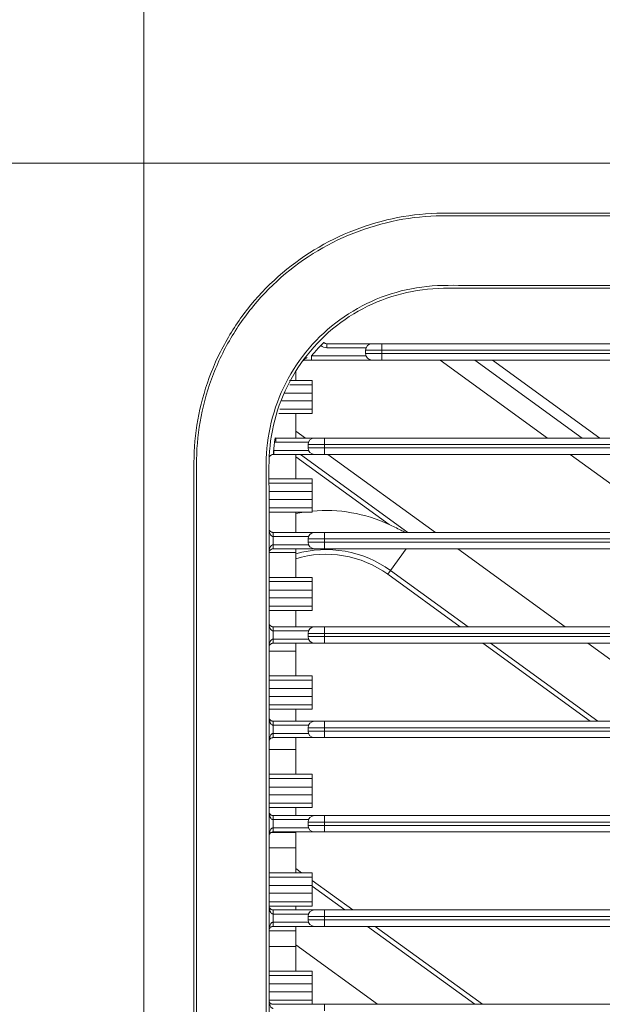
# Model space of a CAD drawing. Units: inches. Extents: x 5993 to 6620, y 802 to 1025.
# Drawn here: x 6443 to 6446, y 931 to 937 of the extents above; entities that cross this region are included whole.
import ezdxf

# ---------------------------------------------------------------- set-up
doc = ezdxf.new("R2010")
doc.units = ezdxf.units.IN
doc.header["$MEASUREMENT"] = 0
doc.layers.add('1', color=7, linetype='Continuous', true_color=0xffffff)
doc.layers.add('102', color=7, linetype='Continuous', true_color=0xffffff)
doc.styles.add('helvet', font='monos.ttf')
doc.styles.get("Standard").update_dxf_attribs({"font": 'txt.shx', "bigfont": 'whgtxt.shx'})
doc.dimstyles.get("Standard").update_dxf_attribs({"dimtxt": 30, "dimasz": 25, "dimexe": 0.18, "dimexo": 0.03, "dimgap": 5, "dimtad": 2, "dimtoh": 1, "dimdec": 0, "dimzin": 0, "dimdsep": 46, "dimtxsty": 'Standard', "dimcen": 0.09, "dimclrt": 256, "dimadec": 0, "dimazin": 0, "dimtfac": 1, "dimtdec": 0, "dimtix": 1, "dimtofl": 0, "dimtmove": 0, "dimatfit": 2, "dimfxl": 0.18, "dimtolj": 1, "dimtzin": 0, "dimarcsym": 0})

# ---------------------------------------------------------------- blocks, each defined once
blk = doc.blocks.new('*D102')
at = {"layer": '102', "color": 7, "linetype": 'Continuous', "lineweight": 13, "transparency": 16777216}
for p, q in [((6443.0512, 941.0676), (6443.0512, 946.0292)), ((6461.9937, 941.078), (6461.9937, 946.0292)), ((6444.6512, 945.2672), (6460.3937, 945.2672))]:
    blk.add_line(p, q, dxfattribs=at)
at = {"layer": '102', "color": 7, "linetype": 'Continuous', "transparency": 16777216}
for points in [[(6444.6512, 945.5339), (6444.6512, 945.0006), (6443.0512, 945.2672)], [(6460.3937, 945.5339), (6460.3937, 945.0006), (6461.9937, 945.2672)]]:
    blk.add_solid(points, dxfattribs=at)
at = {"layer": 'Defpoints', "color": 0, "linetype": 'Continuous', "transparency": 16777216}
for p in [(6461.9937, 945.2672), (6443.0512, 940.3056), (6461.9937, 940.316)]:
    blk.add_point(p, dxfattribs=at)
at = {"layer": '102', "color": 7, "linetype": 'Continuous', "lineweight": 13, "transparency": 16777216, "insert": (6439.5928, 949.4723), "char_height": 1.6, "attachment_point": 1, "style": 'helvet'}
blk.add_mtext('\\A1; 14{\\H0.79375x;\\S15/16;} \\C7;\\H2.54;\\Fsimplex.shx;\\fMonospac821 BT|b0|i0;\\H1.27;(Air Outlet Hole)\\fMonospac821 BT|b0|i0;\\fMonospac821 BT|b0|i0;\\H1.60;\\C7;', dxfattribs=at)

msp = doc.modelspace()

# ---------------------------------------------------------------- linework, layer by layer
at = {"layer": '1', "color": 3, "linetype": 'Continuous', "lineweight": 13}
for p, q in [((6443.321863, 936.317246), (6443.321863, 917.917246)), ((6443.321863, 936.317246), (6447.692111, 936.317246)), ((6444.40056, 935.206982), (6444.418283, 935.224614)), ((6444.436006, 935.192246), (6444.436006, 935.217246)), ((6444.436006, 935.217246), (6444.711863, 935.217246)), ((6444.674782, 935.192246), (6444.436006, 935.192246)), ((6444.771863, 935.177246), (6444.671863, 935.177246)), ((6444.671863, 935.157246), (6444.671863, 935.177246)), ((6444.711863, 935.217246), (6444.771863, 935.217246)), ((6444.771863, 935.217246), (6444.771863, 935.177246)), ((6444.771863, 935.217246), (6447.281863, 935.217246)), ((6447.281863, 935.177246), (6444.771863, 935.177246)), ((6444.771863, 935.177246), (6444.771863, 935.157246)), ((6444.34348, 935.117246), (6444.34348, 935.142246)), ((6444.34348, 935.142246), (6444.674782, 935.142246)), ((6444.711863, 935.117246), (6444.34348, 935.117246)), ((6444.671863, 935.157246), (6444.771863, 935.157246)), ((6444.771863, 935.117246), (6444.711863, 935.117246)), ((6444.771863, 935.157246), (6444.771863, 935.117246)), ((6444.771863, 935.157246), (6447.281863, 935.157246)), ((6447.281863, 935.117246), (6444.771863, 935.117246)), ((6445.126405, 935.117269), (6445.780206, 934.642255)), ((6445.990545, 934.642262), (6445.336744, 935.117276)), ((6445.44504, 935.117257), (6446.098767, 934.642296)), ((6444.246863, 934.99351), (6444.246863, 935.053154)), ((6444.208033, 934.99351), (6444.246863, 934.99351)), ((6444.246863, 934.993528), (6444.346863, 934.993528)), ((6444.346863, 934.993528), (6444.346863, 934.967242)), ((6444.211037, 934.967242), (6444.346863, 934.967242)), ((6444.346863, 934.967242), (6444.346863, 934.916019)), ((6444.162856, 934.868473), (6444.346863, 934.868473)), ((6444.177692, 934.916019), (6444.346863, 934.916019)), ((6444.346863, 934.916019), (6444.346863, 934.868473)), ((6444.346863, 934.868473), (6444.346863, 934.817249)), ((6444.150346, 934.817249), (6444.346863, 934.817249)), ((6444.346863, 934.817249), (6444.346863, 934.790964)), ((6444.143919, 934.790964), (6444.246863, 934.790964)), ((6444.246863, 934.790964), (6444.346863, 934.790964)), ((6444.246863, 934.642246), (6444.246863, 934.790964)), ((6444.305465, 934.642215), (6444.246872, 934.684786)), ((6444.118178, 934.617835), (6444.122005, 934.64254)), ((6444.125831, 934.617246), (6444.125831, 934.642246)), ((6444.125831, 934.642246), (6444.361863, 934.642246)), ((6444.361863, 934.642246), (6444.421863, 934.642246)), ((6444.421863, 934.642246), (6444.421863, 934.602246)), ((6444.421863, 934.642246), (6460.621863, 934.642246)), ((6444.112801, 934.542246), (6444.112801, 934.567246)), ((6444.112801, 934.567246), (6444.324782, 934.567246)), ((6444.324782, 934.617246), (6444.125831, 934.617246)), ((6444.421863, 934.602246), (6444.321863, 934.602246)), ((6444.321863, 934.582246), (6444.321863, 934.602246)), ((6444.321863, 934.582246), (6444.421863, 934.582246)), ((6444.421863, 934.602246), (6444.421863, 934.582246)), ((6460.621863, 934.602246), (6444.421863, 934.602246)), ((6444.421863, 934.582246), (6444.421863, 934.542246)), ((6444.421863, 934.582246), (6460.621863, 934.582246)), ((6444.361863, 934.542246), (6444.112801, 934.542246)), ((6444.814719, 934.115774), (6444.24683, 934.528369)), ((6444.246863, 934.39351), (6444.246863, 934.542244)), ((6444.929622, 934.067253), (6444.275837, 934.542256)), ((6444.421863, 934.542246), (6444.361863, 934.542246)), ((6460.621863, 934.542246), (6444.421863, 934.542246)), ((6445.096906, 934.0672), (6444.443076, 934.542235)), ((6445.917798, 934.542289), (6446.571599, 934.067274)), ((6444.085812, 934.39351), (6444.246863, 934.39351)), ((6444.246863, 934.393528), (6444.346863, 934.393528)), ((6444.346863, 934.393528), (6444.346863, 934.367242)), ((6444.085623, 934.367242), (6444.346863, 934.367242)), ((6444.346863, 934.367242), (6444.346863, 934.316019)), ((6444.084891, 934.268473), (6444.346863, 934.268473)), ((6444.085242, 934.316019), (6444.346863, 934.316019)), ((6444.346863, 934.316019), (6444.346863, 934.268473)), ((6444.346863, 934.268473), (6444.346863, 934.217249)), ((6444.084516, 934.217249), (6444.346863, 934.217249)), ((6444.346863, 934.217249), (6444.346863, 934.190964)), ((6444.084343, 934.190964), (6444.246863, 934.190964)), ((6444.246863, 934.190964), (6444.346863, 934.190964)), ((6444.246863, 934.067246), (6444.246863, 934.190964)), ((6444.109357, 934.042246), (6444.109357, 934.067246)), ((6444.109357, 934.067246), (6444.361863, 934.067246)), ((6444.324782, 934.042246), (6444.109357, 934.042246)), ((6444.421863, 934.027246), (6444.321863, 934.027246)), ((6444.321863, 934.007246), (6444.321863, 934.027246)), ((6444.361863, 934.067246), (6444.421863, 934.067246)), ((6444.421863, 934.067246), (6444.421863, 934.027246)), ((6444.421863, 934.067246), (6460.621863, 934.067246)), ((6460.621863, 934.027246), (6444.421863, 934.027246)), ((6444.421863, 934.027246), (6444.421863, 934.007246)), ((6444.109364, 933.967246), (6444.109362, 933.992246)), ((6444.109366, 933.967246), (6444.109366, 933.992246)), ((6444.109366, 933.992246), (6444.324782, 933.992246)), ((6444.361863, 933.967246), (6444.109366, 933.967246)), ((6444.246863, 933.944686), (6444.246863, 933.967247)), ((6444.321863, 934.007246), (6444.421863, 934.007246)), ((6444.421863, 933.967246), (6444.361863, 933.967246)), ((6444.421863, 934.007246), (6444.421863, 933.967246)), ((6444.421863, 934.007246), (6460.621863, 934.007246)), ((6460.621863, 933.967246), (6444.421863, 933.967246)), ((6444.823977, 933.834992), (6444.920064, 933.967244)), ((6445.888188, 933.4923), (6445.234438, 933.967277)), ((6444.084364, 933.944686), (6444.246863, 933.944686)), ((6444.246863, 933.79351), (6444.246863, 933.944686)), ((6444.084373, 933.79351), (6444.246863, 933.79351)), ((6444.246863, 933.793528), (6444.346863, 933.793528)), ((6444.346863, 933.793528), (6444.346863, 933.767242)), ((6444.807352, 933.812109), (6444.823977, 933.834992)), ((6445.247645, 933.492217), (6444.807352, 933.812109)), ((6445.295755, 933.492224), (6444.823977, 933.834992)), ((6444.084369, 933.767242), (6444.346863, 933.767242)), ((6444.346863, 933.767242), (6444.346863, 933.716019)), ((6444.084369, 933.716019), (6444.346863, 933.716019)), ((6444.084369, 933.668473), (6444.346863, 933.668473)), ((6444.346863, 933.716019), (6444.346863, 933.668473)), ((6444.346863, 933.668473), (6444.346863, 933.617249)), ((6444.084369, 933.617249), (6444.346863, 933.617249)), ((6444.346863, 933.617249), (6444.346863, 933.590964)), ((6444.084368, 933.590964), (6444.246863, 933.590964)), ((6444.246863, 933.590964), (6444.346863, 933.590964)), ((6444.246863, 933.492246), (6444.246863, 933.590964)), ((6444.109362, 933.467246), (6444.109363, 933.492246)), ((6444.109363, 933.467246), (6444.109363, 933.492246)), ((6444.109363, 933.492246), (6444.361863, 933.492246)), ((6444.361863, 933.492246), (6444.421863, 933.492246)), ((6444.421863, 933.492246), (6444.421863, 933.452246)), ((6444.421863, 933.492246), (6460.621863, 933.492246)), ((6444.324782, 933.467246), (6444.109363, 933.467246)), ((6444.421863, 933.452246), (6444.321863, 933.452246)), ((6444.321863, 933.432246), (6444.321863, 933.452246)), ((6444.321863, 933.432246), (6444.421863, 933.432246)), ((6444.421863, 933.452246), (6444.421863, 933.432246)), ((6460.621863, 933.452246), (6444.421863, 933.452246)), ((6444.421863, 933.432246), (6444.421863, 933.392246)), ((6444.421863, 933.432246), (6460.621863, 933.432246)), ((6444.10936, 933.392246), (6444.10936, 933.417246)), ((6444.10936, 933.417246), (6444.324782, 933.417246)), ((6444.361863, 933.392246), (6444.10936, 933.392246)), ((6444.246863, 933.344686), (6444.246863, 933.392244)), ((6444.421863, 933.392246), (6444.361863, 933.392246)), ((6460.621863, 933.392246), (6444.421863, 933.392246)), ((6446.039053, 932.917226), (6445.385247, 933.392243)), ((6446.087163, 932.917233), (6445.433398, 933.392221)), ((6446.679628, 932.917285), (6446.025878, 933.392262)), ((6444.08436, 933.344686), (6444.246863, 933.344686)), ((6444.246863, 933.19351), (6444.246863, 933.344686)), ((6444.08436, 933.19351), (6444.246863, 933.19351)), ((6444.246863, 933.193528), (6444.346863, 933.193528)), ((6444.346863, 933.193528), (6444.346863, 933.167242)), ((6444.084358, 933.167242), (6444.346863, 933.167242)), ((6444.346863, 933.167242), (6444.346863, 933.116019)), ((6444.084358, 933.116019), (6444.346863, 933.116019)), ((6444.084358, 933.068473), (6444.346863, 933.068473)), ((6444.346863, 933.116019), (6444.346863, 933.068473)), ((6444.346863, 933.068473), (6444.346863, 933.017249)), ((6444.084358, 933.017249), (6444.346863, 933.017249)), ((6444.346863, 933.017249), (6444.346863, 932.990964)), ((6444.084356, 932.990964), (6444.246863, 932.990964)), ((6444.246863, 932.990964), (6444.346863, 932.990964)), ((6444.246863, 932.917244), (6444.246863, 932.990964)), ((6444.109353, 932.892246), (6444.109353, 932.917246)), ((6444.109353, 932.917246), (6444.361863, 932.917246)), ((6444.324782, 932.892246), (6444.109353, 932.892246)), ((6444.361863, 932.917246), (6444.421863, 932.917246)), ((6444.421863, 932.917246), (6444.421863, 932.877246)), ((6444.421863, 932.917246), (6460.621863, 932.917246)), ((6444.109353, 932.842246), (6444.324782, 932.842246)), ((6444.421863, 932.877246), (6444.321863, 932.877246)), ((6444.321863, 932.857246), (6444.321863, 932.877246)), ((6444.321863, 932.857246), (6444.421863, 932.857246)), ((6444.421863, 932.877246), (6444.421863, 932.857246)), ((6460.621863, 932.877246), (6444.421863, 932.877246)), ((6444.421863, 932.857246), (6444.421863, 932.817246)), ((6444.421863, 932.857246), (6460.621863, 932.857246)), ((6444.361863, 932.817246), (6444.109353, 932.817246)), ((6444.246863, 932.744686), (6444.246863, 932.817244)), ((6444.421863, 932.817246), (6444.361863, 932.817246)), ((6460.621863, 932.817246), (6444.421863, 932.817246)), ((6444.08436, 932.744686), (6444.246863, 932.744686)), ((6444.246863, 932.59351), (6444.246863, 932.744686)), ((6444.08436, 932.59351), (6444.246863, 932.59351)), ((6444.246863, 932.593528), (6444.346863, 932.593528)), ((6444.346863, 932.593528), (6444.346863, 932.567242)), ((6444.084358, 932.567242), (6444.346863, 932.567242)), ((6444.346863, 932.567242), (6444.346863, 932.516019)), ((6444.084358, 932.516019), (6444.346863, 932.516019)), ((6444.084358, 932.468473), (6444.346863, 932.468473)), ((6444.346863, 932.516019), (6444.346863, 932.468473)), ((6444.346863, 932.468473), (6444.346863, 932.417249)), ((6444.084358, 932.417249), (6444.346863, 932.417249)), ((6444.346863, 932.417249), (6444.346863, 932.390964)), ((6444.08436, 932.390964), (6444.246863, 932.390964)), ((6444.246863, 932.390964), (6444.346863, 932.390964)), ((6444.246863, 932.342244), (6444.246863, 932.390964)), ((6444.109356, 932.317246), (6444.109355, 932.342246)), ((6444.109355, 932.342246), (6444.361863, 932.342246)), ((6444.324782, 932.317246), (6444.109356, 932.317246)), ((6444.421863, 932.302246), (6444.321863, 932.302246)), ((6444.321863, 932.282246), (6444.321863, 932.302246)), ((6444.361863, 932.342246), (6444.421863, 932.342246)), ((6444.421863, 932.342246), (6444.421863, 932.302246)), ((6444.421863, 932.342246), (6460.621863, 932.342246)), ((6460.621863, 932.302246), (6444.421863, 932.302246)), ((6444.421863, 932.302246), (6444.421863, 932.282246)), ((6444.09906, 932.239792), (6444.246863, 932.239792)), ((6444.109357, 932.242246), (6444.109356, 932.267246)), ((6444.109357, 932.242246), (6444.109357, 932.267246)), ((6444.109357, 932.267246), (6444.324782, 932.267246)), ((6444.361863, 932.242246), (6444.109357, 932.242246)), ((6444.246863, 932.239792), (6444.246863, 932.242246)), ((6444.246863, 932.144686), (6444.246863, 932.239792)), ((6444.321863, 932.282246), (6444.421863, 932.282246)), ((6444.421863, 932.242246), (6444.361863, 932.242246)), ((6444.421863, 932.282246), (6444.421863, 932.242246)), ((6444.421863, 932.282246), (6460.621863, 932.282246)), ((6460.621863, 932.242246), (6444.421863, 932.242246)), ((6444.08436, 932.144686), (6444.246863, 932.144686)), ((6444.246863, 931.99351), (6444.246863, 932.144686)), ((6444.08436, 931.99351), (6444.246863, 931.99351)), ((6444.246863, 931.993528), (6444.346863, 931.993528)), ((6444.246864, 932.019127), (6444.282124, 931.993509)), ((6444.346863, 931.993528), (6444.346863, 931.967242)), ((6444.084363, 931.967242), (6444.346863, 931.967242)), ((6444.346863, 931.967242), (6444.346863, 931.916019)), ((6444.346889, 931.946454), (6444.593563, 931.767235)), ((6444.084363, 931.916019), (6444.346863, 931.916019)), ((6444.084363, 931.868473), (6444.346863, 931.868473)), ((6444.346863, 931.916019), (6444.346863, 931.868473)), ((6444.346863, 931.868473), (6444.346863, 931.817249)), ((6444.346868, 931.911508), (6444.545453, 931.767227)), ((6444.084363, 931.817249), (6444.346863, 931.817249)), ((6444.346863, 931.817249), (6444.346863, 931.790964)), ((6444.08436, 931.790964), (6444.246863, 931.790964)), ((6444.109362, 931.742246), (6444.109362, 931.767246)), ((6444.109362, 931.767246), (6444.361863, 931.767246)), ((6444.246863, 931.790964), (6444.346863, 931.790964)), ((6444.246863, 931.767244), (6444.246863, 931.790964)), ((6444.361863, 931.767246), (6444.421863, 931.767246)), ((6444.421863, 931.767246), (6444.421863, 931.727246)), ((6444.421863, 931.767246), (6460.621863, 931.767246)), ((6444.324782, 931.742246), (6444.109362, 931.742246)), ((6444.109363, 931.692246), (6444.324782, 931.692246)), ((6444.421863, 931.727246), (6444.321863, 931.727246)), ((6444.321863, 931.707246), (6444.321863, 931.727246)), ((6444.321863, 931.707246), (6444.421863, 931.707246)), ((6444.421863, 931.727246), (6444.421863, 931.707246)), ((6460.621863, 931.727246), (6444.421863, 931.727246)), ((6444.421863, 931.707246), (6444.421863, 931.667246)), ((6444.421863, 931.707246), (6460.621863, 931.707246)), ((6444.084364, 931.639792), (6444.246863, 931.639792)), ((6444.361863, 931.667246), (6444.109363, 931.667246)), ((6444.246863, 931.639792), (6444.246863, 931.667246)), ((6444.246863, 931.544686), (6444.246863, 931.639792)), ((6444.421863, 931.667246), (6444.361863, 931.667246)), ((6460.621863, 931.667246), (6444.421863, 931.667246)), ((6444.683084, 931.667232), (6445.336825, 931.192262)), ((6444.731194, 931.66724), (6445.384935, 931.19227)), ((6444.084364, 931.544686), (6444.246863, 931.544686)), ((6444.246818, 931.553695), (6444.744288, 931.192262)), ((6444.246863, 931.39351), (6444.246863, 931.544686)), ((6444.084364, 931.39351), (6444.246863, 931.39351)), ((6444.246863, 931.393528), (6444.346863, 931.393528)), ((6444.346863, 931.393528), (6444.346863, 931.367242)), ((6444.084363, 931.367242), (6444.346863, 931.367242)), ((6444.346863, 931.367242), (6444.346863, 931.316019)), ((6444.084363, 931.316019), (6444.346863, 931.316019)), ((6444.084363, 931.268473), (6444.346863, 931.268473)), ((6444.346863, 931.316019), (6444.346863, 931.268473)), ((6444.346863, 931.268473), (6444.346863, 931.217249)), ((6444.084369, 931.217249), (6444.346863, 931.217249)), ((6444.346863, 931.217249), (6444.346863, 931.192246)), ((6444.109366, 931.192246), (6444.361863, 931.192246)), ((6444.361863, 931.192246), (6444.421863, 931.192246)), ((6444.421863, 931.192246), (6444.421863, 931.152246)), ((6444.421863, 931.192246), (6460.621863, 931.192246))]:
    msp.add_line(p, q, dxfattribs=at)
for centre, radius, start, end in [((6444.436006, 935.242246), 0.025, 224.8519824, 270), ((6444.436006, 935.242246), 0.05, 224.8519824, 270), ((6444.711863, 935.177246), 0.04, 90, 180), ((6444.711863, 935.157246), 0.04, 180, 270), ((6444.125831, 934.667246), 0.025, 261.1963399, 270), ((6444.361863, 934.602246), 0.04, 90, 180), ((6444.125831, 934.667246), 0.05, 261.1963399, 270), ((6444.361863, 934.582246), 0.04, 180, 270), ((6444.431169, 933.294338), 0.906569, 98.4943496, 101.7311742), ((6444.431169, 933.294338), 0.906569, 64.9709219, 95.3364635), ((6444.361863, 934.027246), 0.04, 90, 180), ((6444.109366, 933.942246), 0.05, 90, 90.0045301), ((6444.109366, 933.942246), 0.025, 90, 90.0045301), ((6444.431169, 933.294338), 0.668284, 54, 106.01084), ((6444.361863, 934.007246), 0.04, 180, 270), ((6444.431169, 933.294338), 0.64, 54, 106.7372736), ((6444.361863, 933.452246), 0.04, 90, 180), ((6444.109363, 933.517246), 0.05, 269.9982081, 270), ((6444.361863, 933.432246), 0.04, 180, 270), ((6444.361863, 932.877246), 0.04, 90, 180), ((6444.361863, 932.857246), 0.04, 180, 270), ((6444.361863, 932.302246), 0.04, 90, 180), ((6444.361863, 932.282246), 0.04, 180, 270), ((6444.361863, 931.727246), 0.04, 90, 180), ((6444.361863, 931.707246), 0.04, 180, 270)]:
    msp.add_arc(centre, radius, start, end, dxfattribs=at)
for centre, ratio, start_param, end_param in [((6444.109918, 934.567246), 0.05727956, 0, 1.56610562), ((6444.109351, 934.042246), 0.00012378, 1.57079634, 3.14159265), ((6444.109359, 933.417246), 0.00002533, 0, 1.57079633), ((6444.109353, 932.842246), 0.00000106, 0, 1.57079633), ((6444.109362, 931.742246), 0.00001078, 1.57079633, 3.14159265), ((6444.109363, 931.692246), 0.00001985, 4.71238898, 6.28318531)]:
    msp.add_ellipse(centre, major_axis=(0, -0.025), ratio=ratio, start_param=start_param, end_param=end_param, dxfattribs=at)
for points in [[(6443.321863, 939.59927), (6443.321863, 938.519863), (6443.321863, 937.418572), (6443.321863, 936.317246)], [(6443.321863, 936.317246), (6442.220121, 936.317246), (6441.118414, 936.317246), (6440.038616, 936.317246)], [(6444.11135, 934.567129), (6444.111833, 934.567167), (6444.112318, 934.567207), (6444.112801, 934.567246)], [(6444.112801, 934.542246), (6444.11184, 934.542246), (6444.110878, 934.542246), (6444.109918, 934.542246)]]:
    msp.add_open_spline(points, degree=3, dxfattribs=at)
for points, knots in [([(6443.62625, 927.117246), (6443.626249, 928.503729), (6443.626251, 929.890212), (6443.626248, 931.969937), (6443.626246, 932.663179), (6443.626252, 933.703041), (6443.626281, 934.049661), (6443.626207, 934.48294), (6443.626141, 934.569598), (6443.645843, 934.74217), (6443.663267, 934.828173), (6443.713587, 934.999599), (6443.747498, 935.086184), (6443.829253, 935.2491), (6443.876998, 935.326317), (6444.040709, 935.545319), (6444.177901, 935.672582), (6444.483895, 935.868773), (6444.656045, 935.939826), (6444.922725, 935.997595), (6445.014552, 936.008971), (6445.197632, 936.0145), (6445.289192, 936.012877), (6445.563851, 936.012851), (6445.746956, 936.012856), (6446.662484, 936.012862), (6447.394907, 936.012862), (6449.592174, 936.012859), (6451.057019, 936.01286), (6452.521863, 936.01286)], [0, 0, 0, 0, 0.25, 0.25, 0.375, 0.375, 0.4375, 0.4375, 0.453125, 0.453125, 0.46875, 0.46875, 0.484375, 0.484375, 0.5, 0.5, 0.53125, 0.53125, 0.5625, 0.5625, 0.578125, 0.578125, 0.59375, 0.59375, 0.625, 0.625, 0.75, 0.75, 1, 1, 1, 1]), ([(6452.521863, 935.997048), (6451.076393, 935.997049), (6449.630922, 935.997047), (6447.462716, 935.997051), (6446.73998, 935.99705), (6445.836561, 935.997045), (6445.655877, 935.99704), (6445.384851, 935.997056), (6445.294507, 935.99716), (6445.113827, 935.996988), (6445.023535, 935.994161), (6444.753231, 935.95339), (6444.572291, 935.891781), (6444.251416, 935.71026), (6444.107662, 935.590528), (6443.93082, 935.376412), (6443.879064, 935.300598), (6443.789491, 935.140359), (6443.751302, 935.054432), (6443.692892, 934.881651), (6443.672164, 934.795009), (6443.645662, 934.621281), (6443.642242, 934.534125), (6443.641302, 934.097866), (6443.642063, 933.748813), (6443.642058, 932.701724), (6443.642059, 932.003664), (6443.642062, 929.909485), (6443.64206, 928.513365), (6443.642061, 927.117246)], [0, 0, 0, 0, 0.25, 0.25, 0.375, 0.375, 0.40625, 0.40625, 0.421875, 0.421875, 0.4375, 0.4375, 0.46875, 0.46875, 0.5, 0.5, 0.515625, 0.515625, 0.53125, 0.53125, 0.546875, 0.546875, 0.5625, 0.5625, 0.625, 0.625, 0.75, 0.75, 1, 1, 1, 1]), ([(6444.067269, 927.117246), (6444.067269, 928.489866), (6444.067278, 929.862486), (6444.067269, 931.921417), (6444.06725, 932.607727), (6444.06727, 933.637192), (6444.067204, 933.980347), (6444.067259, 934.409291), (6444.063917, 934.495321), (6444.079539, 934.666366), (6444.097115, 934.749465), (6444.178701, 934.991598), (6444.27195, 935.140504), (6444.515718, 935.379603), (6444.665405, 935.469411), (6444.90802, 935.546445), (6444.992348, 935.562701), (6445.16338, 935.575255), (6445.248969, 935.571821), (6445.676786, 935.571857), (6446.01904, 935.571845), (6447.045802, 935.571838), (6447.73031, 935.571839), (6449.783833, 935.571841), (6451.152848, 935.57184), (6452.521863, 935.57184)], [0, 0, 0, 0, 0.25, 0.25, 0.375, 0.375, 0.4375, 0.4375, 0.453125, 0.453125, 0.46875, 0.46875, 0.5, 0.5, 0.53125, 0.53125, 0.546875, 0.546875, 0.5625, 0.5625, 0.625, 0.625, 0.75, 0.75, 1, 1, 1, 1]), ([(6452.521863, 935.554746), (6451.153584, 935.554746), (6449.785304, 935.554746), (6447.732885, 935.554745), (6447.048746, 935.554743), (6446.022536, 935.554751), (6445.680466, 935.554763), (6445.252879, 935.554726), (6445.167358, 935.558195), (6444.996335, 935.546059), (6444.912373, 935.529943), (6444.751142, 935.47865), (6444.672324, 935.442749), (6444.527641, 935.354813), (6444.461173, 935.30292), (6444.27992, 935.122753), (6444.188392, 934.973263), (6444.110206, 934.731166), (6444.093847, 934.648096), (6444.080868, 934.477133), (6444.084349, 934.391464), (6444.084308, 933.963569), (6444.084364, 933.621253), (6444.084344, 932.594304), (6444.084363, 931.909672), (6444.084372, 929.855775), (6444.084363, 928.48651), (6444.084363, 927.117246)], [0, 0, 0, 0, 0.25, 0.25, 0.375, 0.375, 0.4375, 0.4375, 0.453125, 0.453125, 0.46875, 0.46875, 0.484375, 0.484375, 0.5, 0.5, 0.53125, 0.53125, 0.546875, 0.546875, 0.5625, 0.5625, 0.625, 0.625, 0.75, 0.75, 1, 1, 1, 1]), ([(6444.40056, 935.206982), (6444.383721, 935.189405), (6444.367488, 935.171227), (6444.349084, 935.149111), (6444.346271, 935.145687), (6444.34348, 935.142246)], [0, 0, 0, 0, 0.84609285, 0.84609285, 1, 1, 1, 1]), ([(6444.285032, 935.106802), (6444.285087, 935.10688), (6444.285143, 935.106957), (6444.286052, 935.108218), (6444.286934, 935.109381), (6444.292117, 935.115889), (6444.297021, 935.120834), (6444.306945, 935.12833), (6444.311816, 935.131251), (6444.317167, 935.133097)], [0, 0, 0, 0, 0.0068798, 0.0068798, 0.11139413, 0.11139413, 0.60550472, 0.60550472, 1, 1, 1, 1]), ([(6444.305357, 935.117246), (6444.301417, 935.117246), (6444.298127, 935.116376), (6444.291724, 935.113562), (6444.288823, 935.111324), (6444.286021, 935.10811), (6444.285555, 935.107525), (6444.285089, 935.106881), (6444.28506, 935.106842), (6444.285032, 935.106802)], [0, 0, 0, 0, 0.39282888, 0.39282888, 0.88811443, 0.88811443, 0.99310588, 0.99310588, 1, 1, 1, 1]), ([(6444.34348, 935.117246), (6444.338724, 935.117246), (6444.33395, 935.117246), (6444.320921, 935.117246), (6444.312661, 935.117246), (6444.305357, 935.117246)], [0, 0, 0, 0, 0.35685955, 0.35685955, 1, 1, 1, 1]), ([(6444.118178, 934.617835), (6444.116959, 934.608502), (6444.115864, 934.599152), (6444.114117, 934.582283), (6444.113419, 934.574767), (6444.112801, 934.567246)], [0, 0, 0, 0, 0.55500799, 0.55500799, 1, 1, 1, 1]), ([(6444.109918, 934.542246), (6444.108391, 934.542246), (6444.106879, 934.5421), (6444.104688, 934.541707), (6444.103907, 934.541524), (6444.100903, 934.540682), (6444.09898, 934.539806), (6444.094602, 934.537257), (6444.09254, 934.535395), (6444.08846, 934.530611), (6444.086906, 934.52754), (6444.085357, 934.522378), (6444.085016, 934.520291), (6444.084935, 934.51815), (6444.084933, 934.518101), (6444.084931, 934.518053)], [0, 0, 0, 0, 0.07131347, 0.07131347, 0.11320382, 0.11320382, 0.24297369, 0.24297369, 0.46005421, 0.46005421, 0.78250842, 0.78250842, 0.99504305, 0.99504305, 1, 1, 1, 1]), ([(6444.084351, 934.092243), (6444.084351, 934.092195), (6444.084351, 934.092147), (6444.084367, 934.089342), (6444.084831, 934.086576), (6444.086827, 934.080975), (6444.088411, 934.078108), (6444.092465, 934.073659), (6444.09445, 934.071947), (6444.098687, 934.069559), (6444.100592, 934.068718), (6444.103571, 934.06791), (6444.104377, 934.067731), (6444.106526, 934.06737), (6444.107948, 934.067246), (6444.109351, 934.067246)], [0, 0, 0, 0, 0.00485284, 0.00485284, 0.28615431, 0.28615431, 0.5842198, 0.5842198, 0.77743187, 0.77743187, 0.89596517, 0.89596517, 0.93614562, 0.93614562, 1, 1, 1, 1]), ([(6444.109354, 934.042246), (6444.107951, 934.042246), (6444.106529, 934.042495), (6444.10438, 934.043217), (6444.103574, 934.043575), (6444.100595, 934.045191), (6444.09869, 934.046873), (6444.094452, 934.051649), (6444.092467, 934.055074), (6444.088413, 934.063973), (6444.086828, 934.069708), (6444.084832, 934.08091), (6444.084368, 934.086442), (6444.084351, 934.092052), (6444.084351, 934.092147), (6444.084351, 934.092243)], [0, 0, 0, 0, 0.06385407, 0.06385407, 0.10403468, 0.10403468, 0.22256779, 0.22256779, 0.41577986, 0.41577986, 0.71384565, 0.71384565, 0.99514716, 0.99514716, 1, 1, 1, 1]), ([(6444.814719, 934.115774), (6444.838896, 934.104485), (6444.862993, 934.092993), (6444.895849, 934.076695), (6444.90482, 934.07218), (6444.913754, 934.06761)], [0, 0, 0, 0, 0.72601719, 0.72601719, 1, 1, 1, 1]), ([(6444.109357, 934.042246), (6444.109358, 934.033913), (6444.109359, 934.025581), (6444.109361, 934.008914), (6444.109361, 934.00058), (6444.109362, 933.992246)], [0, 0, 0, 0, 0.49994533, 0.49994533, 1, 1, 1, 1]), ([(6444.084366, 933.942244), (6444.084366, 933.94234), (6444.084366, 933.942435), (6444.084382, 933.948048), (6444.084846, 933.953584), (6444.086842, 933.964789), (6444.088426, 933.970523), (6444.092478, 933.979419), (6444.094463, 933.982844), (6444.098699, 933.98762), (6444.100604, 933.989301), (6444.103583, 933.990917), (6444.104389, 933.991276), (6444.106538, 933.991997), (6444.107959, 933.992246), (6444.109362, 933.992246)], [0, 0, 0, 0, 0.00485261, 0.00485261, 0.28631746, 0.28631746, 0.58431438, 0.58431438, 0.7774735, 0.7774735, 0.89598305, 0.89598305, 0.93615927, 0.93615927, 1, 1, 1, 1]), ([(6444.109364, 933.967246), (6444.107961, 933.967246), (6444.10654, 933.967121), (6444.104391, 933.96676), (6444.103585, 933.966581), (6444.100606, 933.965773), (6444.098701, 933.964932), (6444.094465, 933.962544), (6444.09248, 933.960832), (6444.088427, 933.956383), (6444.086843, 933.953516), (6444.084846, 933.947914), (6444.084382, 933.945146), (6444.084366, 933.94234), (6444.084366, 933.942292), (6444.084366, 933.942244)], [0, 0, 0, 0, 0.06384157, 0.06384157, 0.10401734, 0.10401734, 0.22252767, 0.22252767, 0.41568738, 0.41568738, 0.71368378, 0.71368378, 0.9951474, 0.9951474, 1, 1, 1, 1]), ([(6444.084363, 933.517247), (6444.084363, 933.517199), (6444.084364, 933.517151), (6444.08438, 933.514345), (6444.084843, 933.511577), (6444.08684, 933.505974), (6444.088425, 933.503107), (6444.092478, 933.498659), (6444.094463, 933.496947), (6444.098699, 933.494559), (6444.100604, 933.493718), (6444.103584, 933.49291), (6444.10439, 933.492731), (6444.106539, 933.49237), (6444.10796, 933.492246), (6444.109363, 933.492246)], [0, 0, 0, 0, 0.00485259, 0.00485259, 0.28632184, 0.28632184, 0.58431349, 0.58431349, 0.77747246, 0.77747246, 0.89598262, 0.89598262, 0.9361584, 0.9361584, 1, 1, 1, 1]), ([(6444.109362, 933.467246), (6444.107959, 933.467246), (6444.106538, 933.467495), (6444.104389, 933.468216), (6444.103583, 933.468575), (6444.100603, 933.47019), (6444.098699, 933.471872), (6444.094462, 933.476647), (6444.092477, 933.480072), (6444.088424, 933.488968), (6444.08684, 933.494702), (6444.084843, 933.505907), (6444.084379, 933.511443), (6444.084364, 933.517056), (6444.084363, 933.517151), (6444.084363, 933.517247)], [0, 0, 0, 0, 0.06384168, 0.06384168, 0.10401741, 0.10401741, 0.22252766, 0.22252766, 0.41568669, 0.41568669, 0.7136783, 0.7136783, 0.99514741, 0.99514741, 1, 1, 1, 1]), ([(6444.109362, 933.467246), (6444.109362, 933.458912), (6444.109361, 933.450579), (6444.109361, 933.433912), (6444.109361, 933.425579), (6444.10936, 933.417246)], [0, 0, 0, 0, 0.50001412, 0.50001412, 1, 1, 1, 1]), ([(6444.084359, 933.367246), (6444.084359, 933.367342), (6444.084359, 933.367437), (6444.084376, 933.37305), (6444.08484, 933.378585), (6444.086837, 933.389789), (6444.088421, 933.395523), (6444.092474, 933.40442), (6444.094459, 933.407844), (6444.098696, 933.41262), (6444.100601, 933.414301), (6444.103581, 933.415917), (6444.104387, 933.416276), (6444.106536, 933.416997), (6444.107957, 933.417246), (6444.10936, 933.417246)], [0, 0, 0, 0, 0.00485264, 0.00485264, 0.28628767, 0.28628767, 0.58429418, 0.58429418, 0.77746403, 0.77746403, 0.895979, 0.895979, 0.9361557, 0.9361557, 1, 1, 1, 1]), ([(6444.109359, 933.392246), (6444.107956, 933.392246), (6444.106535, 933.392121), (6444.104386, 933.391761), (6444.10358, 933.391582), (6444.100601, 933.390774), (6444.098696, 933.389933), (6444.094459, 933.387545), (6444.092474, 933.385833), (6444.088421, 933.381385), (6444.086836, 933.378518), (6444.084839, 933.372916), (6444.084375, 933.370148), (6444.084359, 933.367342), (6444.084359, 933.367294), (6444.084359, 933.367246)], [0, 0, 0, 0, 0.06384422, 0.06384422, 0.10402096, 0.10402096, 0.22253586, 0.22253586, 0.41570565, 0.41570565, 0.71371221, 0.71371221, 0.99514736, 0.99514736, 1, 1, 1, 1]), ([(6444.084353, 932.942246), (6444.084353, 932.942198), (6444.084354, 932.942151), (6444.084375, 932.93832), (6444.085222, 932.934509), (6444.087461, 932.930151), (6444.087843, 932.929482), (6444.089912, 932.926232), (6444.092152, 932.923662), (6444.097149, 932.920338), (6444.09911, 932.919305), (6444.10237, 932.918222), (6444.103335, 932.917959), (6444.105669, 932.917482), (6444.107107, 932.917305), (6444.108817, 932.91725), (6444.109085, 932.917246), (6444.109353, 932.917246)], [0, 0, 0, 0, 0.00476679, 0.00476679, 0.39173213, 0.39173213, 0.46184711, 0.46184711, 0.73759191, 0.73759191, 0.87190052, 0.87190052, 0.92229371, 0.92229371, 0.9880166, 0.9880166, 1, 1, 1, 1]), ([(6444.109353, 932.892246), (6444.109085, 932.892246), (6444.108817, 932.892254), (6444.107107, 932.892364), (6444.105669, 932.892719), (6444.103335, 932.893672), (6444.10237, 932.894199), (6444.09911, 932.896365), (6444.097149, 932.898431), (6444.092152, 932.905078), (6444.089912, 932.910219), (6444.087843, 932.916718), (6444.087461, 932.918056), (6444.085222, 932.926773), (6444.084375, 932.934395), (6444.084354, 932.942055), (6444.084353, 932.942151), (6444.084353, 932.942246)], [0, 0, 0, 0, 0.011982, 0.011982, 0.07770598, 0.07770598, 0.1280983, 0.1280983, 0.26240714, 0.26240714, 0.53815235, 0.53815235, 0.60826742, 0.60826742, 0.99523321, 0.99523321, 1, 1, 1, 1]), ([(6444.109353, 932.892246), (6444.109353, 932.883912), (6444.109353, 932.875579), (6444.109353, 932.858912), (6444.109353, 932.850579), (6444.109353, 932.842246)], [0, 0, 0, 0, 0.50000105, 0.50000105, 1, 1, 1, 1]), ([(6444.084353, 932.792246), (6444.084353, 932.792341), (6444.084353, 932.792437), (6444.084375, 932.800097), (6444.085222, 932.807719), (6444.087461, 932.816436), (6444.087843, 932.817774), (6444.089912, 932.824273), (6444.092152, 932.829413), (6444.097148, 932.83606), (6444.09911, 932.838127), (6444.10237, 932.840293), (6444.103335, 932.84082), (6444.105668, 932.841773), (6444.107107, 932.842127), (6444.108817, 932.842237), (6444.109085, 932.842246), (6444.109353, 932.842246)], [0, 0, 0, 0, 0.00476679, 0.00476679, 0.39173267, 0.39173267, 0.4618456, 0.4618456, 0.73759104, 0.73759104, 0.87190044, 0.87190044, 0.92229346, 0.92229346, 0.98801715, 0.98801715, 1, 1, 1, 1]), ([(6444.109353, 932.817246), (6444.109085, 932.817246), (6444.108817, 932.817241), (6444.107107, 932.817186), (6444.105668, 932.817009), (6444.103335, 932.816533), (6444.10237, 932.816269), (6444.09911, 932.815186), (6444.097148, 932.814153), (6444.092152, 932.81083), (6444.089912, 932.808259), (6444.087843, 932.80501), (6444.087461, 932.804341), (6444.085222, 932.799982), (6444.084375, 932.796171), (6444.084353, 932.792341), (6444.084353, 932.792293), (6444.084353, 932.792246)], [0, 0, 0, 0, 0.01198266, 0.01198266, 0.07770642, 0.07770642, 0.12809937, 0.12809937, 0.26240874, 0.26240874, 0.53815422, 0.53815422, 0.60826718, 0.60826718, 0.99523321, 0.99523321, 1, 1, 1, 1]), ([(6444.084355, 932.367246), (6444.084355, 932.367198), (6444.084355, 932.36715), (6444.084377, 932.36332), (6444.085224, 932.359509), (6444.087463, 932.355151), (6444.087845, 932.354482), (6444.089914, 932.351232), (6444.092154, 932.348662), (6444.097151, 932.345338), (6444.099112, 932.344305), (6444.102372, 932.343222), (6444.103337, 932.342959), (6444.105671, 932.342482), (6444.107109, 932.342305), (6444.108819, 932.34225), (6444.109087, 932.342246), (6444.109355, 932.342246)], [0, 0, 0, 0, 0.00476681, 0.00476681, 0.39173435, 0.39173435, 0.46184298, 0.46184298, 0.73758989, 0.73758989, 0.87190086, 0.87190086, 0.9222933, 0.9222933, 0.98801886, 0.98801886, 1, 1, 1, 1]), ([(6444.109356, 932.317246), (6444.109088, 932.317246), (6444.108819, 932.317254), (6444.10711, 932.317364), (6444.105671, 932.317719), (6444.103338, 932.318672), (6444.102372, 932.319199), (6444.099112, 932.321365), (6444.097151, 932.323431), (6444.092155, 932.330078), (6444.089914, 932.335219), (6444.087845, 932.341718), (6444.087463, 932.343055), (6444.085224, 932.351773), (6444.084377, 932.359395), (6444.084355, 932.367055), (6444.084355, 932.36715), (6444.084355, 932.367246)], [0, 0, 0, 0, 0.01198462, 0.01198462, 0.07770767, 0.07770767, 0.12810219, 0.12810219, 0.26241271, 0.26241271, 0.53815867, 0.53815867, 0.60826705, 0.60826705, 0.99523321, 0.99523321, 1, 1, 1, 1]), ([(6444.109356, 932.317246), (6444.109356, 932.308912), (6444.109356, 932.300579), (6444.109356, 932.283912), (6444.109356, 932.275579), (6444.109356, 932.267246)], [0, 0, 0, 0, 0.5, 0.5, 1, 1, 1, 1]), ([(6444.084357, 932.217246), (6444.084357, 932.217341), (6444.084357, 932.217436), (6444.084379, 932.225096), (6444.085225, 932.232718), (6444.087464, 932.241436), (6444.087846, 932.242774), (6444.089915, 932.249273), (6444.092156, 932.254413), (6444.097152, 932.261061), (6444.099113, 932.263127), (6444.102373, 932.265293), (6444.103339, 932.26582), (6444.105672, 932.266773), (6444.10711, 932.267127), (6444.10882, 932.267237), (6444.109088, 932.267246), (6444.109356, 932.267246)], [0, 0, 0, 0, 0.00476679, 0.00476679, 0.391733, 0.391733, 0.46185077, 0.46185077, 0.73759571, 0.73759571, 0.87190365, 0.87190365, 0.92229491, 0.92229491, 0.98801926, 0.98801926, 1, 1, 1, 1]), ([(6444.109357, 932.242246), (6444.109089, 932.242246), (6444.10882, 932.242241), (6444.107111, 932.242186), (6444.105672, 932.242009), (6444.103339, 932.241533), (6444.102373, 932.241269), (6444.099113, 932.240186), (6444.097152, 932.239153), (6444.092156, 932.23583), (6444.089915, 932.233259), (6444.087846, 932.23001), (6444.087464, 932.229341), (6444.085225, 932.224982), (6444.084379, 932.221171), (6444.084357, 932.217341), (6444.084357, 932.217293), (6444.084357, 932.217246)], [0, 0, 0, 0, 0.01198074, 0.01198074, 0.07770507, 0.07770507, 0.12809634, 0.12809634, 0.26240427, 0.26240427, 0.5381492, 0.5381492, 0.60826698, 0.60826698, 0.99523321, 0.99523321, 1, 1, 1, 1]), ([(6444.084362, 931.792246), (6444.084362, 931.792198), (6444.084362, 931.79215), (6444.084384, 931.78832), (6444.08523, 931.784509), (6444.087469, 931.78015), (6444.087851, 931.779482), (6444.08992, 931.776232), (6444.092161, 931.773662), (6444.097157, 931.770338), (6444.099118, 931.769305), (6444.102378, 931.768222), (6444.103344, 931.767959), (6444.105677, 931.767482), (6444.107116, 931.767305), (6444.108825, 931.76725), (6444.109094, 931.767246), (6444.109362, 931.767246)], [0, 0, 0, 0, 0.00476681, 0.00476681, 0.39173479, 0.39173479, 0.46184248, 0.46184248, 0.73758966, 0.73758966, 0.87190087, 0.87190087, 0.92229324, 0.92229324, 0.98801906, 0.98801906, 1, 1, 1, 1]), ([(6444.109362, 931.742246), (6444.109094, 931.742246), (6444.108826, 931.742254), (6444.107116, 931.742364), (6444.105677, 931.742719), (6444.103344, 931.743672), (6444.102379, 931.744199), (6444.099119, 931.746365), (6444.097157, 931.748431), (6444.092161, 931.755078), (6444.08992, 931.760219), (6444.087851, 931.766718), (6444.087469, 931.768055), (6444.08523, 931.776773), (6444.084384, 931.784395), (6444.084362, 931.792055), (6444.084362, 931.79215), (6444.084362, 931.792246)], [0, 0, 0, 0, 0.01198094, 0.01198094, 0.07770675, 0.07770675, 0.12809912, 0.12809912, 0.26241032, 0.26241032, 0.5381575, 0.5381575, 0.60826519, 0.60826519, 0.99523319, 0.99523319, 1, 1, 1, 1]), ([(6444.084363, 931.642246), (6444.084363, 931.642341), (6444.084363, 931.642436), (6444.084385, 931.650096), (6444.085232, 931.657719), (6444.087471, 931.666436), (6444.087853, 931.667774), (6444.089922, 931.674273), (6444.092162, 931.679413), (6444.097158, 931.686061), (6444.09912, 931.688127), (6444.10238, 931.690293), (6444.103345, 931.69082), (6444.105678, 931.691773), (6444.107117, 931.692127), (6444.108826, 931.692237), (6444.109095, 931.692246), (6444.109363, 931.692246)], [0, 0, 0, 0, 0.00476679, 0.00476679, 0.39173329, 0.39173329, 0.46185046, 0.46185046, 0.73759547, 0.73759547, 0.87190347, 0.87190347, 0.92229486, 0.92229486, 0.98801912, 0.98801912, 1, 1, 1, 1]), ([(6444.109362, 931.742246), (6444.109362, 931.733912), (6444.109362, 931.725579), (6444.109363, 931.708912), (6444.109363, 931.700579), (6444.109363, 931.692246)], [0, 0, 0, 0, 0.5, 0.5, 1, 1, 1, 1]), ([(6444.109363, 931.667246), (6444.109095, 931.667246), (6444.108827, 931.667241), (6444.107117, 931.667186), (6444.105678, 931.667009), (6444.103345, 931.666533), (6444.10238, 931.666269), (6444.09912, 931.665186), (6444.097158, 931.664153), (6444.092162, 931.66083), (6444.089922, 931.658259), (6444.087853, 931.65501), (6444.087471, 931.654341), (6444.085232, 931.649982), (6444.084385, 931.646171), (6444.084363, 931.642341), (6444.084363, 931.642293), (6444.084363, 931.642246)], [0, 0, 0, 0, 0.01198454, 0.01198454, 0.07770615, 0.07770615, 0.12809972, 0.12809972, 0.26240725, 0.26240725, 0.53815126, 0.53815126, 0.60826817, 0.60826817, 0.99523322, 0.99523322, 1, 1, 1, 1]), ([(6444.084366, 931.217246), (6444.084366, 931.217198), (6444.084366, 931.21715), (6444.084388, 931.21332), (6444.085235, 931.209509), (6444.087474, 931.205151), (6444.087856, 931.204482), (6444.089925, 931.201232), (6444.092165, 931.198662), (6444.097161, 931.195338), (6444.099123, 931.194305), (6444.102383, 931.193222), (6444.103348, 931.192959), (6444.105681, 931.192482), (6444.10712, 931.192305), (6444.10883, 931.19225), (6444.109098, 931.192246), (6444.109366, 931.192246)], [0, 0, 0, 0, 0.0047668, 0.0047668, 0.39173384, 0.39173384, 0.46184458, 0.46184458, 0.7375907, 0.7375907, 0.87190067, 0.87190067, 0.92229344, 0.92229344, 0.98801784, 0.98801784, 1, 1, 1, 1]), ([(6444.109366, 931.167246), (6444.109098, 931.167246), (6444.10883, 931.167254), (6444.10712, 931.167364), (6444.105682, 931.167719), (6444.103348, 931.168672), (6444.102383, 931.169199), (6444.099123, 931.171365), (6444.097161, 931.173431), (6444.092165, 931.180078), (6444.089925, 931.185219), (6444.087856, 931.191718), (6444.087474, 931.193056), (6444.085235, 931.201773), (6444.084388, 931.209395), (6444.084366, 931.217055), (6444.084366, 931.21715), (6444.084366, 931.217246)], [0, 0, 0, 0, 0.01198356, 0.01198356, 0.07770691, 0.07770691, 0.12810054, 0.12810054, 0.2624103, 0.2624103, 0.53815603, 0.53815603, 0.60826668, 0.60826668, 0.99523321, 0.99523321, 1, 1, 1, 1])]:
    msp.add_open_spline(points, degree=3, knots=knots, dxfattribs=at)

# ---------------------------------------------------------------- dimensions: what is measured, and where the dimension line sits
at = {"layer": '102', "color": 7, "linetype": 'Continuous', "lineweight": 13}
dim = msp.add_linear_dim(base=(6461.993677, 945.267217), p1=(6443.05122, 940.305621), p2=(6461.993677, 940.315969), text=' <> \\C7;\\H2.54;\\Fsimplex.shx;\\fMonospac821 BT|b0|i0;\\H1.27;(Air Outlet Hole)\\fMonospac821 BT|b0|i0;\\fMonospac821 BT|b0|i0;\\H1.60;\\C7;', dimstyle='Standard', override={"dimtxt": 1.6, "dimasz": 1.6, "dimexe": 0.762, "dimexo": 0.762, "dimgap": 0.8, "dimtad": 1, "dimtih": 1, "dimtoh": 0, "dimdec": 4, "dimlfac": 0.787402, "dimzin": 8, "dimdsep": 46, "dimlunit": 5, "dimtxsty": 'helvet', "dimsah": 1, "dimse1": 0, "dimse2": 0, "dimsd1": 0, "dimsd2": 0, "dimclrd": 7, "dimclre": 7, "dimclrt": 7, "dimtol": 0, "dimtm": -0.1, "dimtfac": 0.79375, "dimtdec": 4, "dimtofl": 1, "dimtmove": 0, "dimlwd": 13, "dimlwe": 13}, dxfattribs=at)
dim.commit()
dim.dimension.update_dxf_attribs({"geometry": '*D102', "text_midpoint": (6452.522448, 945.267217), "dimtype": 160})

doc.saveas('drawing.dxf')
